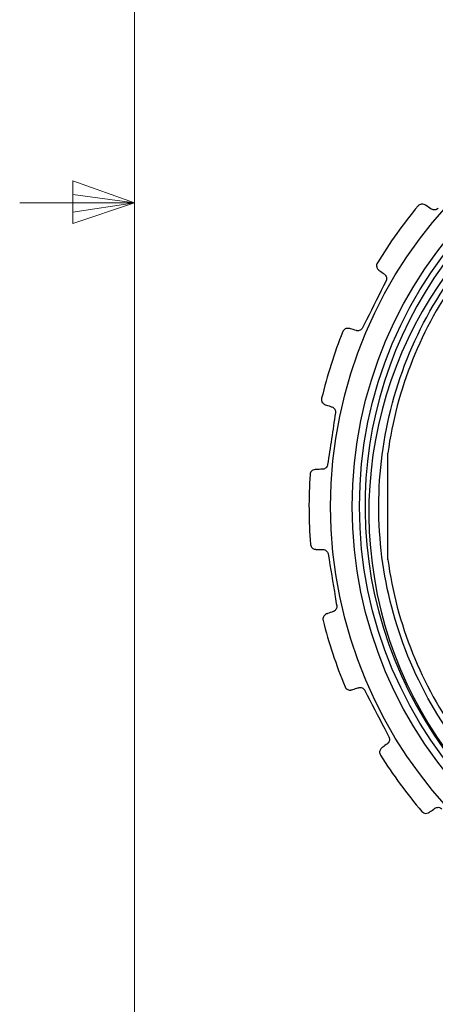
# Model space of a CAD drawing. Units: inches. Extents: x 0.4 to 16.6, y 0.2 to 10.8.
# Drawn here: x 0.5 to 1, y 4.6 to 5.7 of the extents above; entities that cross this region are included whole.
import ezdxf

# ---------------------------------------------------------------- set-up
doc = ezdxf.new("R2010")
doc.units = ezdxf.units.IN
doc.header["$MEASUREMENT"] = 0

msp = doc.modelspace()

# ---------------------------------------------------------------- linework, layer by layer
at = {"color": 7, "linetype": 'Continuous', "lineweight": 18}
for p, q in [((0.6263, 10.6421), (0.6263, 0.3921)), ((0.5591, 5.5411), (0.5591, 5.4945)), ((0.6263, 5.5171), (0.5591, 5.5411)), ((0.6263, 5.5171), (0.5591, 5.5261)), ((0.6263, 5.5171), (0.5013, 5.5171)), ((0.6263, 5.5171), (0.5591, 5.5068)), ((0.6263, 5.5171), (0.5591, 5.4945))]:
    msp.add_line(p, q, dxfattribs=at)
at = {"color": 7, "linetype": 'Continuous', "lineweight": 25}
msp.add_line((0.9021, 5.1283), (0.9021, 5.2442), dxfattribs=at)
for radius in [0.4864, 0.4629, 0.455]:
    msp.add_circle((1.3263, 5.1863), radius, dxfattribs=at)
for centre, radius, start, end in [((1.3263, 5.1863), 0.449, 46.7356, 268.821), ((1.3227, 5.1799), 0.4412, 51.7478, 261.7082), ((1.3263, 5.1863), 0.51, 140.082, 148.6446), ((1.3263, 5.1863), 0.4281, 143.9797, 172.224), ((1.3263, 5.1863), 0.51, 158.082, 166.6446), ((1.3263, 5.1863), 0.51, 176.082, 184.6446), ((1.3263, 5.1863), 0.4281, 187.776, 216.0203), ((1.3263, 5.1863), 0.51, 194.082, 202.6446), ((1.3263, 5.1863), 0.51, 212.082, 220.6446)]:
    msp.add_arc(centre, radius, start, end, dxfattribs=at)
for points, knots in [([(1.7519, 5.1014), (1.7423, 5.0664), (1.723, 4.9967), (1.6632, 4.9063), (1.5844, 4.8317), (1.4868, 4.7777), (1.375, 4.7498), (1.2597, 4.7524), (1.1504, 4.7843), (1.0527, 4.8429), (0.9727, 4.9259), (0.9172, 5.027), (0.8902, 5.1376), (0.8922, 5.2515), (0.9239, 5.3624), (0.984, 5.4605), (1.0643, 5.5397), (1.1297, 5.5716), (1.1617, 5.5871)], [0, 0, 0, 0, 0.060598, 0.12094, 0.179234, 0.241586, 0.306138, 0.37069, 0.433042, 0.495393, 0.559946, 0.624498, 0.686849, 0.749201, 0.813753, 0.878305, 0.940657, 1, 1, 1, 1]), ([(0.943, 5.5146), (0.9421, 5.515), (0.9398, 5.5161), (0.9371, 5.5152), (0.9356, 5.5141), (0.9352, 5.5135), (0.9351, 5.5135)], [0, 0, 0, 0, 0.2870329, 0.7324543, 0.9888413, 1, 1, 1, 1]), ([(0.9493, 5.5102), (0.9474, 5.5115), (0.9451, 5.5131), (0.9434, 5.5144), (0.943, 5.5146)], [0, 0, 0, 0, 0.809478, 1, 1, 1, 1]), ([(0.9569, 5.511), (0.9564, 5.5105), (0.9554, 5.5097), (0.9535, 5.5092), (0.9516, 5.5092), (0.9502, 5.5097), (0.9495, 5.5101), (0.9493, 5.5102)], [0, 0, 0, 0, 0.225659, 0.452431, 0.679734, 0.91248, 1, 1, 1, 1]), ([(0.8908, 5.4516), (0.8908, 5.4516), (0.89, 5.4504), (0.8895, 5.4479), (0.8908, 5.445), (0.892, 5.444), (0.8923, 5.4438)], [0, 0, 0, 0, 0.01117, 0.563327, 0.906336, 1, 1, 1, 1]), ([(0.8923, 5.4438), (0.8938, 5.4427), (0.8957, 5.4413), (0.898, 5.4396), (0.8984, 5.4393)], [0, 0, 0, 0, 0.809047, 1, 1, 1, 1]), ([(0.8984, 5.4393), (0.8989, 5.4388), (0.8999, 5.4379), (0.9007, 5.436), (0.9009, 5.434), (0.9005, 5.4326), (0.9002, 5.4319), (0.9002, 5.4319)], [0, 0, 0, 0, 0.252141, 0.506223, 0.742762, 0.970863, 1, 1, 1, 1]), ([(0.9002, 5.4319), (0.8931, 5.4178), (0.8846, 5.4008), (0.8761, 5.3838), (0.8746, 5.3809)], [0, 0, 0, 0, 0.828474, 1, 1, 1, 1]), ([(0.8603, 5.3801), (0.8593, 5.3802), (0.8568, 5.3805), (0.8544, 5.3789), (0.8534, 5.3773), (0.8532, 5.3767), (0.8532, 5.3766)], [0, 0, 0, 0, 0.28714, 0.732612, 0.988841, 1, 1, 1, 1]), ([(0.8677, 5.3779), (0.8655, 5.3786), (0.8628, 5.3794), (0.8607, 5.38), (0.8603, 5.3801)], [0, 0, 0, 0, 0.80957, 1, 1, 1, 1]), ([(0.8746, 5.3809), (0.8743, 5.3804), (0.8736, 5.3793), (0.872, 5.3782), (0.8701, 5.3776), (0.8687, 5.3776), (0.8679, 5.3778), (0.8677, 5.3779)], [0, 0, 0, 0, 0.2258279, 0.4526009, 0.6799059, 0.9126599, 1, 1, 1, 1]), ([(0.8301, 5.3041), (0.8301, 5.304), (0.8298, 5.3026), (0.8301, 5.3001), (0.8322, 5.2978), (0.8336, 5.2972), (0.8339, 5.2971)], [0, 0, 0, 0, 0.01117, 0.563327, 0.906358, 1, 1, 1, 1]), ([(0.8339, 5.2971), (0.8357, 5.2965), (0.8379, 5.2958), (0.8407, 5.2948), (0.8412, 5.2947)], [0, 0, 0, 0, 0.809195, 1, 1, 1, 1]), ([(0.8412, 5.2947), (0.8418, 5.2944), (0.843, 5.2939), (0.8444, 5.2923), (0.8452, 5.2904), (0.8453, 5.289), (0.8452, 5.2883), (0.8451, 5.2882)], [0, 0, 0, 0, 0.252248, 0.506318, 0.742851, 0.97095, 1, 1, 1, 1]), ([(0.8232, 5.2266), (0.8223, 5.2264), (0.8198, 5.2259), (0.818, 5.2236), (0.8175, 5.2218), (0.8175, 5.2211), (0.8175, 5.2211)], [0, 0, 0, 0, 0.287135, 0.732604, 0.988841, 1, 1, 1, 1]), ([(0.8309, 5.2268), (0.8286, 5.2267), (0.8258, 5.2267), (0.8236, 5.2266), (0.8232, 5.2266)], [0, 0, 0, 0, 0.809565, 1, 1, 1, 1]), ([(0.8366, 5.2318), (0.8364, 5.2312), (0.8361, 5.2299), (0.8349, 5.2284), (0.8333, 5.2273), (0.8319, 5.2269), (0.8311, 5.2268), (0.8309, 5.2268)], [0, 0, 0, 0, 0.225875, 0.452648, 0.679954, 0.91271, 1, 1, 1, 1]), ([(0.818, 5.145), (0.818, 5.1449), (0.8181, 5.1435), (0.8192, 5.1412), (0.8219, 5.1397), (0.8235, 5.1396), (0.8238, 5.1395)], [0, 0, 0, 0, 0.0111701, 0.5633267, 0.9063595, 1, 1, 1, 1]), ([(0.8238, 5.1395), (0.8257, 5.1395), (0.828, 5.1395), (0.8309, 5.1395), (0.8314, 5.1395)], [0, 0, 0, 0, 0.809202, 1, 1, 1, 1]), ([(0.8314, 5.1395), (0.8321, 5.1394), (0.8334, 5.1392), (0.8352, 5.1382), (0.8365, 5.1366), (0.8371, 5.1353), (0.8372, 5.1346), (0.8372, 5.1345)], [0, 0, 0, 0, 0.252253, 0.506322, 0.742855, 0.970954, 1, 1, 1, 1]), ([(0.8372, 5.1345), (0.8398, 5.119), (0.8429, 5.1002), (0.8459, 5.0815), (0.8465, 5.0782)], [0, 0, 0, 0, 0.828474, 1, 1, 1, 1]), ([(0.8465, 5.0782), (0.8465, 5.0776), (0.8466, 5.0763), (0.8459, 5.0745), (0.8448, 5.0729), (0.8436, 5.0721), (0.8428, 5.0718), (0.8426, 5.0717)], [0, 0, 0, 0, 0.225828, 0.452601, 0.679905, 0.912659, 1, 1, 1, 1]), ([(0.8354, 5.0692), (0.8345, 5.0687), (0.8323, 5.0675), (0.8314, 5.0647), (0.8315, 5.0629), (0.8316, 5.0622), (0.8316, 5.0622)], [0, 0, 0, 0, 0.287013, 0.732425, 0.988841, 1, 1, 1, 1]), ([(0.8426, 5.0717), (0.8405, 5.071), (0.8378, 5.07), (0.8358, 5.0693), (0.8354, 5.0692)], [0, 0, 0, 0, 0.80946, 1, 1, 1, 1]), ([(0.8556, 4.9899), (0.8556, 4.9899), (0.8562, 4.9885), (0.8579, 4.9867), (0.861, 4.9861), (0.8625, 4.9865), (0.8628, 4.9865)], [0, 0, 0, 0, 0.01117, 0.563327, 0.906339, 1, 1, 1, 1]), ([(0.8628, 4.9865), (0.8646, 4.9871), (0.8668, 4.9878), (0.8696, 4.9887), (0.8701, 4.9888)], [0, 0, 0, 0, 0.809072, 1, 1, 1, 1]), ([(0.8701, 4.9888), (0.8708, 4.989), (0.8721, 4.9892), (0.8741, 4.9888), (0.8758, 4.9877), (0.8768, 4.9866), (0.8771, 4.986), (0.8771, 4.9859)], [0, 0, 0, 0, 0.2521588, 0.5062386, 0.7427769, 0.9708771, 1, 1, 1, 1]), ([(0.8771, 4.9859), (0.8844, 4.9719), (0.8931, 4.955), (0.9018, 4.9382), (0.9033, 4.9353)], [0, 0, 0, 0, 0.828449, 1, 1, 1, 1]), ([(0.9033, 4.9353), (0.9036, 4.9347), (0.9041, 4.9335), (0.904, 4.9315), (0.9034, 4.9297), (0.9025, 4.9285), (0.9019, 4.928), (0.9017, 4.9279)], [0, 0, 0, 0, 0.225658, 0.45243, 0.679733, 0.912479, 1, 1, 1, 1]), ([(0.8956, 4.9232), (0.8949, 4.9225), (0.8932, 4.9206), (0.8931, 4.9177), (0.8938, 4.916), (0.8942, 4.9154), (0.8942, 4.9154)], [0, 0, 0, 0, 0.2866946, 0.7319565, 0.9888413, 1, 1, 1, 1]), ([(0.9017, 4.9279), (0.8999, 4.9265), (0.8976, 4.9248), (0.8959, 4.9235), (0.8956, 4.9232)], [0, 0, 0, 0, 0.809186, 1, 1, 1, 1]), ([(0.9535, 4.8575), (0.954, 4.8578), (0.9552, 4.8585), (0.9573, 4.8587), (0.9592, 4.8582), (0.9604, 4.8575), (0.961, 4.857), (0.961, 4.8569)], [0, 0, 0, 0, 0.251903, 0.506014, 0.742566, 0.970668, 1, 1, 1, 1]), ([(0.9393, 4.8541), (0.9393, 4.854), (0.9403, 4.8529), (0.9425, 4.8517), (0.9456, 4.8521), (0.9469, 4.8529), (0.9472, 4.8531)], [0, 0, 0, 0, 0.0111701, 0.5633262, 0.9062852, 1, 1, 1, 1]), ([(0.9472, 4.8531), (0.9488, 4.8542), (0.9506, 4.8555), (0.953, 4.8572), (0.9535, 4.8575)], [0, 0, 0, 0, 0.808723, 1, 1, 1, 1])]:
    msp.add_open_spline(points, degree=3, knots=knots, dxfattribs=at)
msp.add_open_spline([(0.8451, 5.2882), (0.8437, 5.2788), (0.8409, 5.26), (0.838, 5.2412), (0.8366, 5.2318)], degree=3, dxfattribs=at)

doc.saveas('drawing.dxf')
